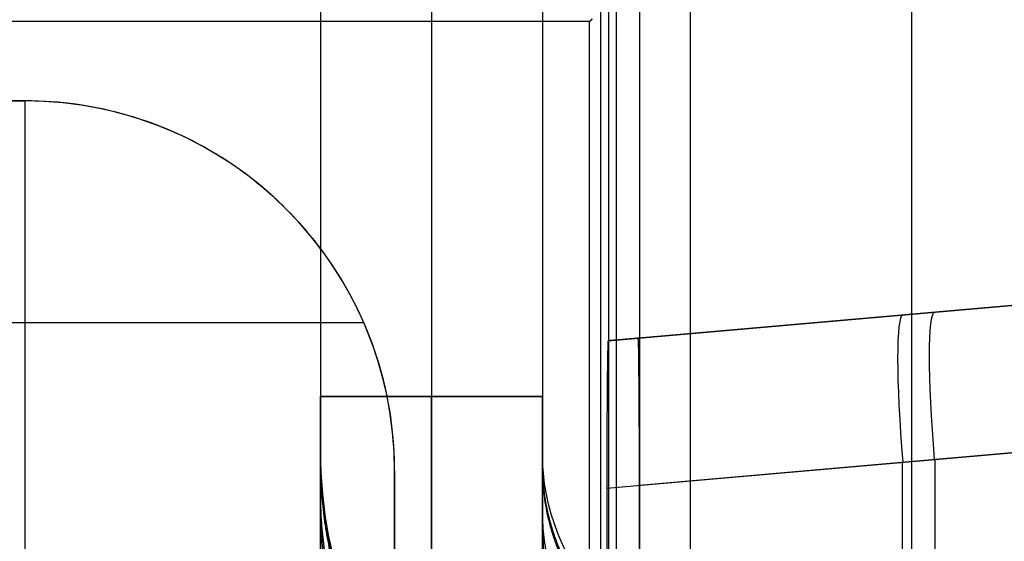
# Model space of a CAD drawing. Units: millimetres. Extents: x -36 to 36, y -1024 to -834.
# Drawn here: x 6 to 8, y -994 to -993 of the extents above; entities that cross this region are included whole.
import ezdxf

# ---------------------------------------------------------------- set-up
doc = ezdxf.new("R2010")
doc.units = ezdxf.units.MM
doc.header["$MEASUREMENT"] = 0
doc.layers.add('2', color=7, linetype='Continuous')
doc.layers.add('6', color=7, linetype='Continuous')

# ---------------------------------------------------------------- blocks, each defined once
blk = doc.blocks.new('LX26-DRIVERBOXBODY-V7 03')
at = {"layer": '6', "color": 103, "true_color": 0x70b38c}
for p, q in [((-64.6741, -7.1872, 4.0749), (-64.6042, -7.9866, 4.0049)), ((-64.4747, -7.1889, 4.274), (-64.4048, -7.9883, 4.204)), ((-64.403, -8.0093, 6.6018), (-64.4729, -7.2093, 6.6018)), ((-72.6035, -7.2319, 9.2), (-61, -7.2319, 9.2)), ((-64.6002, -8.0319, 9.199), (-64.6703, -7.2313, 9.129)), ((-64.4712, -7.2296, 8.9296), (-64.4011, -8.0302, 8.9996)), ((-64.6391, -7.5869, 4.0399), (-68.9609, -7.5869, 4.0399)), ((-64.4379, -7.6096, 8.9628), (-64.4379, -7.6096, 4.2372)), ((-68.9648, -7.6316, 9.164), (-64.6352, -7.6316, 9.164))]:
    blk.add_line(p, q, dxfattribs=at)
at = {"layer": '6', "color": 103, "true_color": 0x70b38c, "extrusion": (-0.086827, 0.992433, 0.086827)}
blk.add_arc((65.0559, 4.3917, -1.5672), 0.2, 180, 269.5648, dxfattribs=at)
at = {"layer": '6', "color": 103, "true_color": 0x70b38c, "extrusion": (-0.086827, 0.992433, -0.086827)}
blk.add_arc((65.0559, 8.7584, -2.7566), 0.2, 90.4352, 180, dxfattribs=at)
at = {"layer": '6', "color": 103, "true_color": 0x70b38c}
for points, degree in [([(-64.0428, -7.1639, 1.4), (-64.0428, -4.0819, 1.4), (-64.0428, -1, 1.4)], 2), ([(-69.5572, -7.1639, 1.4), (-66.8, -7.1639, 1.4), (-64.0428, -7.1639, 1.4)], 2), ([(-64.0393, -7.1674, 1.8), (-64.041, -7.1656, 1.6), (-64.0428, -7.1639, 1.4)], 2), ([(-64.6741, -7.1872, 4.0749), (-66.8, -7.1872, 4.0749), (-68.9259, -7.1872, 4.0749)], 2), ([(-64.4747, -7.1889, 4.274), (-64.4748, -7.1884, 4.2076), (-64.525, -7.1876, 4.1249), (-64.6077, -7.1872, 4.0749), (-64.6741, -7.1872, 4.0749)], 3), ([(-64.4712, -7.2296, 8.9296), (-64.4729, -7.2093, 6.6018), (-64.4747, -7.1889, 4.274)], 2), ([(-68.9297, -7.2313, 9.129), (-66.8, -7.2313, 9.129), (-64.6703, -7.2313, 9.129)], 2), ([(-64.6703, -7.2313, 9.129), (-64.6038, -7.2313, 9.129), (-64.5211, -7.2309, 9.0788), (-64.4711, -7.2302, 8.996), (-64.4712, -7.2296, 8.9296)], 3), ([(-1.5, -7.3, 17), (-36.75, -7.3, 17), (-72, -7.3, 17)], 2), ([(-94.2879, -7.6), (0, -7.6), (94.2879, -7.6)], 2)]:
    blk.add_open_spline(points, degree=degree, dxfattribs=at)
blk = doc.blocks.new('COPPER-SIGNAL-L 03')
at = {"layer": '6', "color": 40, "true_color": 0xf2c12d}
for p, q in [((4.8, 1, -6.65), (2.0591, 1, -6.65)), ((2.25, 0.7, -4.9), (2.25, 1, -4.9)), ((2.25, 1, -3.6139), (2.25, 0.7, -3.6139)), ((2.25, 0.85, -4.9), (2.25, 0.85, -2.3278)), ((4.8, 0.7, -6.65), (2.0602, 0.7, -6.65))]:
    blk.add_line(p, q, dxfattribs=at)
at = {"layer": '6', "color": 40, "true_color": 0xf2c12d, "extrusion": (2.03546e-07, 1.478e-07, 1)}
blk.add_arc((2.1749, 1.3, -6.1272), 0.3, 185.0001, 270.0001, dxfattribs=at)
at = {"layer": '6', "color": 40, "true_color": 0xf2c12d}
for centre, radius, start, end in [((2.1749, 1.3, -3.2355), 0.3, 185, 270), ((2.1749, 1.3, -4.6814), 0.3, 185, 270), ((2.176, 1.3, -6.1272), 0.6, 185.0001, 270.0001), ((2.176, 1.3, -4.6814), 0.6, 185, 270)]:
    blk.add_arc(centre, radius, start, end, dxfattribs=at)
at = {"layer": '6', "color": 40, "true_color": 0xf2c12d, "extrusion": (1.21147e-07, 1.01354e-07, 1)}
blk.add_arc((2.176, 1.3, -3.2355), 0.6, 184.9999, 269.9999, dxfattribs=at)
at = {"layer": '6', "color": 40, "true_color": 0xf2c12d, "extrusion": (0, 1, 0)}
for centre, start, end in [((-1.9, -11.5, 1), 180, 270), ((-1.25, -2.3278, 1), 139.7434, 180), ((-3.25, -4.9, 1), 270, 0), ((-1.9, -11.5, 0.85), 180, 270), ((-1.25, -2.3278, 0.85), 139.7434, 180), ((-3.25, -4.9, 0.85), 270, 0)]:
    blk.add_arc(centre, 1, start, end, dxfattribs=at)
at = {"layer": '6', "color": 40, "true_color": 0xf2c12d, "extrusion": (-1.11022e-16, 1, 0)}
blk.add_arc((-1.9, -11.5, 0.7), 1, 180, 270, dxfattribs=at)
at = {"layer": '6', "color": 40, "true_color": 0xf2c12d, "extrusion": (-7.82999e-16, 1, -2.86976e-16)}
blk.add_arc((-1.25, -2.3278, 0.7), 1, 139.7434, 180, dxfattribs=at)
at = {"layer": '6', "color": 40, "true_color": 0xf2c12d, "extrusion": (1.11022e-16, 1, 0)}
blk.add_arc((-3.25, -4.9, 0.7), 1, 270, 0, dxfattribs=at)
at = {"layer": '6', "color": 40, "true_color": 0xf2c12d}
for points, weights in [([(2.0906, 1, -6.5764), (1.946, 1, -6.5199), (1.8371, 1.1011, -6.4774), (1.8147, 1.2529, -6.4686)], [1.12178349415, 0.95012143327, 0.959936324694, 1.15122816842]), ([(2.1572, 1, -6.3362), (1.9998, 1, -6.3094), (1.8826, 1.106, -6.2894), (1.8637, 1.2637, -6.2862)], [1.13644239741, 0.949717322711, 0.954645946843, 1.15122826981]), ([(2.1521, 1, -2.9547), (2.0036, 1.0001, -2.979), (1.8905, 1.096, -2.9975), (1.8619, 1.2414, -3.0021)], [1.10681400637, 0.950874980579, 0.965678869909, 1.15122567436]), ([(1.5752, 1.2332, -6.204), (1.6107, 0.9146, -6.2082), (1.8478, 0.7, -6.2365), (2.1673, 0.7, -6.2746)], [1.15122667588, 0.95319972416, 0.949655690446, 1.14059457474]), ([(1.5529, 1.2126, -6.3205), (1.5961, 0.9052, -6.3341), (1.8203, 0.7, -6.4047), (2.1191, 0.7, -6.4988)], [1.15122661877, 0.958292222161, 0.949966601925, 1.12624975806]), ([(2.0729, 1, -2.6534), (1.9449, 1.0002, -2.7008), (1.844, 1.0811, -2.7381), (1.8056, 1.2073, -2.7523)], [1.06899690484, 0.954900870112, 0.982310151861, 1.15122475009]), ([(1.5762, 1.1984, -3.0948), (1.6273, 0.8989, -3.0886), (1.8579, 0.7, -3.0604), (2.1632, 0.7, -3.0231)], [1.15122417265, 0.961757827795, 0.950325995564, 1.11692867595]), ([(1.5512, 1.1327, -2.9043), (1.6242, 0.8698, -2.8817), (1.8336, 0.7, -2.817), (2.1017, 0.7, -2.7341)], [1.15122360821, 0.977766846444, 0.953529088371, 1.07851033399])]:
    blk.add_rational_spline(points, weights, degree=3, dxfattribs=at)
for points, degree in [([(2.1749, 1, -6.1272), (2.1749, 1, -6.2083), (2.1596, 1, -6.3666), (2.0901, 1, -6.599), (1.9788, 1, -6.8084), (1.8301, 1, -6.991), (1.6499, 1, -7.1395), (1.4459, 1, -7.2491), (1.2214, 1, -7.317), (1.0696, 1, -7.3318), (0.9921, 1, -7.3318)], 3), ([(1.0305, 1, -1.8438), (1.098, 1, -1.8439), (1.2314, 1, -1.8574), (1.4298, 1, -1.9204), (1.6188, 1, -2.0271), (1.7945, 1, -2.1799), (1.9494, 1, -2.3807), (2.0737, 1, -2.6288), (2.1555, 1, -2.9191), (2.1749, 1, -3.1269), (2.1749, 1, -3.2355)], 3), ([(2.1749, 1, -3.2355), (2.1749, 1, -4.6814), (2.1749, 1, -6.1272)], 2), ([(2.25, 1, -4.9), (2.25, 1, -3.6139), (2.25, 1, -2.3278)], 2), ([(2.25, 1, -2.3278), (2.25, 0.85, -2.3278), (2.25, 0.7, -2.3278)], 2), ([(0.9933, 0.7, -7.3318), (1.0618, 0.7, -7.3318), (1.1969, 0.7, -7.3202), (1.3981, 0.7, -7.2665), (1.5845, 0.7, -7.1791), (1.7535, 0.7, -7.0603), (1.9004, 0.7, -6.9126), (2.02, 0.7, -6.7405), (2.1089, 0.7, -6.5486), (2.1639, 0.7, -6.3403), (2.176, 0.7, -6.1991), (2.176, 0.7, -6.1272)], 3), ([(2.176, 0.7, -3.2355), (2.176, 0.7, -3.1376), (2.1602, 0.7, -2.9489), (2.0928, 0.7, -2.6825), (1.9887, 0.7, -2.4484), (1.8567, 0.7, -2.252), (1.7051, 0.7, -2.0952), (1.5398, 0.7, -1.9773), (1.3712, 0.7, -1.8986), (1.2024, 0.7, -1.8537), (1.0887, 0.7, -1.8438), (1.0317, 0.7, -1.8438)], 3), ([(2.176, 0.7, -6.1272), (2.176, 0.7, -4.6814), (2.176, 0.7, -3.2355)], 2), ([(2.25, 0.7, -2.3278), (2.25, 0.7, -3.6139), (2.25, 0.7, -4.9)], 2)]:
    blk.add_open_spline(points, degree=degree, dxfattribs=at)
blk = doc.blocks.new('LX26-DRIVERBOXCOVER-V7 03')
at = {"layer": '6', "color": 7, "true_color": 0xf5f5f5}
blk.add_line((-1.4, 7.1895, 1.8), (-72.1, 7.1895, 1.8), dxfattribs=at)
for points in [[(-18.3059, 7.2, 2.4), (-45.2029, 7.2, 2.4), (-72.1, 7.2, 2.4)], [(-72.1, 7.1791, 1.2), (-36.75, 7.1791, 1.2), (-1.4, 7.1791, 1.2)]]:
    blk.add_open_spline(points, degree=2, dxfattribs=at)
blk = doc.blocks.new('LX26-DRIVERBOXCOVER-V7_ASM 03')
at = {"layer": '6'}
blk.add_blockref('LX26-DRIVERBOXCOVER-V7 03', (0, 0), dxfattribs=at)
blk = doc.blocks.new('SILICONE-PAD-COPPER')
at = {"layer": '6', "color": 136, "true_color": 0x008787}
for p, q in [((2.15, 3, 3.5), (-2.15, 3, 3.5)), ((-2.35, 1, 1.8), (-2.35, 2.9582, 1.8)), ((-2.65, 2.5, 3.5), (-2.65, 0.3, 3.5)), ((-2.65, 2.5, 6.5), (2.65, 2.5, 6.5))]:
    blk.add_line(p, q, dxfattribs=at)
for centre in [(-2.15, 2.5, 6.5), (-2.15, 2.5, 4.05)]:
    blk.add_arc(centre, 0.5, 90, 180, dxfattribs=at)
blk.add_open_spline([(-2.15, 3, 1.6), (-2.2211, 3, 1.6711), (-2.3435, 2.9719, 1.7935), (-2.4667, 2.8946, 1.9167), (-2.5475, 2.8077, 1.9975), (-2.5983, 2.7286, 2.0483), (-2.6364, 2.6317, 2.0864), (-2.65, 2.5503, 2.1), (-2.65, 2.5, 2.1)], degree=3, knots=[0, 0, 0, 0, 0.25, 0.5, 0.625, 0.75, 0.875, 1, 1, 1, 1], dxfattribs=at)
for points in [[(-2.15, 3, 6.5), (0, 3, 6.5), (2.15, 3, 6.5)], [(-2.15, 3, 1.6), (-2.15, 3, 4.05), (-2.15, 3, 6.5)], [(-2.05, 3, 1.5), (-2.1, 3, 1.55), (-2.15, 3, 1.6)], [(-2.65, 2.5, 2.1), (-2.65, 1.75, 2.1), (-2.65, 1, 2.1)], [(-2.65, 2.5, 6.5), (-2.65, 2.5, 4.3), (-2.65, 2.5, 2.1)], [(-2.65, 2, 6.5), (-2.65, 2.25, 6.5), (-2.65, 2.5, 6.5)]]:
    blk.add_open_spline(points, degree=2, dxfattribs=at)

msp = doc.modelspace()

# ---------------------------------------------------------------- block references
at = {"layer": '2'}
for name, p, rotation in [('LX26-DRIVERBOXBODY-V7 03', (0, -929, -122), 90), ('SILICONE-PAD-COPPER', (3.9, -995.8, -120.6), 270)]:
    msp.add_blockref(name, p, dxfattribs=dict(at, rotation=rotation))
at = {"layer": '2', "extrusion": (0, 0, -1), "rotation": 90}
for name, p in [('LX26-DRIVERBOXCOVER-V7_ASM 03', (0, -929, 103.9)), ('COPPER-SIGNAL-L 03', (-6.1, -995.8, 120))]:
    msp.add_blockref(name, p, dxfattribs=at)

doc.saveas('drawing.dxf')
